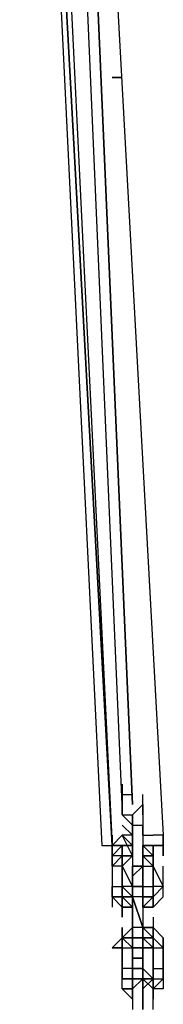
# Model space of a CAD drawing. Extents: x -2143 to 2557, y -402 to 3173.
# Drawn here: x -876 to -817, y 383 to 790 of the extents above; entities that cross this region are included whole.
import ezdxf

# ---------------------------------------------------------------- set-up
doc = ezdxf.new("R2010")
doc.units = 0
doc.header["$LTSCALE"] = 5
doc.layers.add('Lg_dim', color=7, linetype='CONTINUOUS')
doc.layers.add('Lg_prod', color=40, linetype='CONTINUOUS')

# ---------------------------------------------------------------- blocks, each defined once
blk = doc.blocks.new('000104S')
at = {"layer": 'Lg_prod'}
for p, q in [((-838.2726, 448.7722), (-876.3759, 1147.3327)), ((-876.3759, 1147.3327), (-838.2726, 448.7722)), ((-876.3759, 1147.3327), (-842.5063, 448.7722)), ((-872.1422, 1147.3327), (-838.2726, 448.7722)), ((-834.0389, 465.707), (-863.6748, 1147.3327)), ((-829.8052, 465.707), (-859.4411, 1147.3327)), ((-859.4411, 1147.3327), (-829.8052, 465.707)), ((-855.2074, 1147.3327), (-817.1041, 453.0059)), ((-838.2726, 766.2997), (-834.0389, 766.2997)), ((-834.0389, 766.2997), (-838.2726, 766.2997)), ((-834.0389, 474.1744), (-834.0389, 469.9407)), ((-834.0389, 465.707), (-834.0389, 469.9407)), ((-834.0389, 469.9407), (-829.8052, 469.9407)), ((-834.0389, 469.9407), (-834.0389, 465.707)), ((-825.5715, 465.707), (-825.5715, 469.9407)), ((-834.0389, 465.707), (-834.0389, 461.4733)), ((-834.0389, 461.4733), (-834.0389, 465.707)), ((-825.5715, 465.707), (-829.8052, 461.4733)), ((-825.5715, 461.4733), (-825.5715, 465.707)), ((-825.5715, 465.707), (-825.5715, 461.4733)), ((-829.8052, 457.2396), (-834.0389, 461.4733)), ((-834.0389, 461.4733), (-829.8052, 461.4733)), ((-834.0389, 461.4733), (-829.8052, 457.2396)), ((-829.8052, 457.2396), (-834.0389, 461.4733)), ((-834.0389, 461.4733), (-829.8052, 457.2396)), ((-829.8052, 461.4733), (-829.8052, 457.2396)), ((-829.8052, 457.2396), (-829.8052, 461.4733)), ((-825.5715, 461.4733), (-825.5715, 457.2396)), ((-834.0389, 457.2396), (-829.8052, 453.0059)), ((-829.8052, 457.2396), (-825.5715, 457.2396)), ((-829.8052, 457.2396), (-829.8052, 453.0059)), ((-829.8052, 457.2396), (-829.8052, 453.0059)), ((-829.8052, 453.0059), (-829.8052, 457.2396)), ((-829.8052, 457.2396), (-829.8052, 453.0059)), ((-829.8052, 453.0059), (-829.8052, 457.2396)), ((-825.5715, 457.2396), (-825.5715, 453.0059)), ((-825.5715, 453.0059), (-825.5715, 457.2396)), ((-838.2726, 453.0059), (-838.2726, 444.5385)), ((-834.0389, 453.0059), (-838.2726, 448.7722)), ((-838.2726, 444.5385), (-838.2726, 453.0059)), ((-838.2726, 453.0059), (-838.2726, 444.5385)), ((-829.8052, 444.5385), (-834.0389, 453.0059)), ((-834.0389, 453.0059), (-829.8052, 448.7722)), ((-829.8052, 453.0059), (-834.0389, 453.0059)), ((-829.8052, 453.0059), (-829.8052, 444.5385)), ((-829.8052, 453.0059), (-829.8052, 448.7722)), ((-829.8052, 444.5385), (-829.8052, 453.0059)), ((-829.8052, 453.0059), (-829.8052, 448.7722)), ((-825.5715, 453.0059), (-825.5715, 448.7722)), ((-825.5715, 453.0059), (-821.3378, 453.0059)), ((-817.1041, 453.0059), (-821.3378, 453.0059)), ((-817.1041, 448.7722), (-817.1041, 453.0059)), ((-817.1041, 453.0059), (-817.1041, 448.7722)), ((-817.1041, 448.7722), (-817.1041, 453.0059)), ((-817.1041, 453.0059), (-817.1041, 448.7722)), ((-817.1041, 448.7722), (-817.1041, 453.0059)), ((-842.5063, 448.7722), (-838.2726, 448.7722)), ((-838.2726, 444.5385), (-834.0389, 448.7722)), ((-838.2726, 444.5385), (-838.2726, 448.7722)), ((-834.0389, 448.7722), (-838.2726, 444.5385)), ((-834.0389, 448.7722), (-838.2726, 448.7722)), ((-838.2726, 444.5385), (-838.2726, 448.7722)), ((-838.2726, 448.7722), (-838.2726, 444.5385)), ((-838.2726, 444.5385), (-838.2726, 448.7722)), ((-838.2726, 448.7722), (-838.2726, 444.5385)), ((-838.2726, 444.5385), (-838.2726, 448.7722)), ((-838.2726, 448.7722), (-838.2726, 444.5385)), ((-838.2726, 444.5385), (-838.2726, 448.7722)), ((-838.2726, 448.7722), (-834.0389, 448.7722)), ((-834.0389, 448.7722), (-838.2726, 448.7722)), ((-834.0389, 448.7722), (-838.2726, 448.7722)), ((-838.2726, 448.7722), (-838.2726, 444.5385)), ((-838.2726, 444.5385), (-838.2726, 448.7722)), ((-834.0389, 448.7722), (-838.2726, 444.5385)), ((-838.2726, 444.5385), (-834.0389, 448.7722)), ((-838.2726, 448.7722), (-838.2726, 444.5385)), ((-838.2726, 444.5385), (-838.2726, 448.7722)), ((-834.0389, 448.7722), (-834.0389, 444.5385)), ((-834.0389, 448.7722), (-834.0389, 444.5385)), ((-834.0389, 444.5385), (-834.0389, 448.7722)), ((-829.8052, 448.7722), (-834.0389, 448.7722)), ((-834.0389, 448.7722), (-829.8052, 448.7722)), ((-829.8052, 448.7722), (-834.0389, 448.7722)), ((-834.0389, 448.7722), (-834.0389, 444.5385)), ((-834.0389, 444.5385), (-834.0389, 448.7722)), ((-834.0389, 448.7722), (-834.0389, 444.5385)), ((-834.0389, 448.7722), (-834.0389, 440.3048)), ((-834.0389, 448.7722), (-834.0389, 440.3048)), ((-834.0389, 440.3048), (-834.0389, 448.7722)), ((-834.0389, 448.7722), (-834.0389, 444.5385)), ((-829.8052, 448.7722), (-829.8052, 444.5385)), ((-829.8052, 448.7722), (-829.8052, 444.5385)), ((-829.8052, 448.7722), (-829.8052, 444.5385)), ((-829.8052, 448.7722), (-829.8052, 444.5385)), ((-829.8052, 444.5385), (-829.8052, 448.7722)), ((-829.8052, 448.7722), (-829.8052, 444.5385)), ((-825.5715, 448.7722), (-825.5715, 444.5385)), ((-825.5715, 448.7722), (-825.5715, 444.5385)), ((-825.5715, 444.5385), (-825.5715, 448.7722)), ((-825.5715, 444.5385), (-825.5715, 448.7722)), ((-821.3378, 448.7722), (-825.5715, 448.7722)), ((-821.3378, 448.7722), (-825.5715, 448.7722)), ((-825.5715, 448.7722), (-821.3378, 448.7722)), ((-825.5715, 448.7722), (-821.3378, 448.7722)), ((-825.5715, 448.7722), (-821.3378, 444.5385)), ((-821.3378, 444.5385), (-825.5715, 448.7722)), ((-825.5715, 444.5385), (-825.5715, 448.7722)), ((-825.5715, 448.7722), (-821.3378, 444.5385)), ((-825.5715, 444.5385), (-825.5715, 448.7722)), ((-821.3378, 444.5385), (-821.3378, 448.7722)), ((-821.3378, 444.5385), (-821.3378, 448.7722)), ((-817.1041, 448.7722), (-821.3378, 448.7722)), ((-817.1041, 448.7722), (-821.3378, 448.7722)), ((-821.3378, 448.7722), (-817.1041, 448.7722)), ((-821.3378, 444.5385), (-821.3378, 448.7722)), ((-821.3378, 448.7722), (-817.1041, 448.7722)), ((-821.3378, 448.7722), (-821.3378, 444.5385)), ((-821.3378, 448.7722), (-821.3378, 440.3048)), ((-821.3378, 440.3048), (-821.3378, 448.7722)), ((-821.3378, 448.7722), (-821.3378, 444.5385)), ((-821.3378, 444.5385), (-821.3378, 448.7722)), ((-817.1041, 448.7722), (-817.1041, 444.5385)), ((-817.1041, 444.5385), (-817.1041, 448.7722)), ((-834.0389, 444.5385), (-838.2726, 444.5385)), ((-838.2726, 444.5385), (-838.2726, 440.3048)), ((-838.2726, 440.3048), (-838.2726, 444.5385)), ((-834.0389, 444.5385), (-838.2726, 440.3048)), ((-838.2726, 440.3048), (-838.2726, 444.5385)), ((-838.2726, 440.3048), (-834.0389, 444.5385)), ((-838.2726, 444.5385), (-838.2726, 440.3048)), ((-834.0389, 444.5385), (-838.2726, 440.3048)), ((-838.2726, 440.3048), (-838.2726, 444.5385)), ((-838.2726, 440.3048), (-834.0389, 444.5385)), ((-838.2726, 444.5385), (-838.2726, 440.3048)), ((-838.2726, 444.5385), (-838.2726, 440.3048)), ((-834.0389, 444.5385), (-838.2726, 444.5385)), ((-838.2726, 440.3048), (-838.2726, 444.5385)), ((-838.2726, 444.5385), (-838.2726, 440.3048)), ((-834.0389, 444.5385), (-829.8052, 444.5385)), ((-829.8052, 444.5385), (-834.0389, 444.5385)), ((-829.8052, 444.5385), (-834.0389, 440.3048)), ((-834.0389, 440.3048), (-834.0389, 444.5385)), ((-834.0389, 444.5385), (-834.0389, 440.3048)), ((-834.0389, 440.3048), (-829.8052, 444.5385)), ((-834.0389, 440.3048), (-834.0389, 444.5385)), ((-834.0389, 440.3048), (-834.0389, 444.5385)), ((-834.0389, 444.5385), (-829.8052, 444.5385)), ((-829.8052, 444.5385), (-834.0389, 440.3048)), ((-834.0389, 440.3048), (-834.0389, 444.5385)), ((-834.0389, 444.5385), (-829.8052, 444.5385)), ((-829.8052, 444.5385), (-834.0389, 444.5385)), ((-834.0389, 440.3048), (-829.8052, 444.5385)), ((-829.8052, 444.5385), (-834.0389, 440.3048)), ((-834.0389, 444.5385), (-834.0389, 440.3048)), ((-834.0389, 440.3048), (-829.8052, 444.5385)), ((-829.8052, 444.5385), (-834.0389, 440.3048)), ((-834.0389, 440.3048), (-834.0389, 444.5385)), ((-834.0389, 440.3048), (-834.0389, 444.5385)), ((-834.0389, 440.3048), (-834.0389, 444.5385)), ((-834.0389, 444.5385), (-834.0389, 440.3048)), ((-829.8052, 444.5385), (-829.8052, 440.3048)), ((-829.8052, 444.5385), (-829.8052, 440.3048)), ((-825.5715, 444.5385), (-825.5715, 440.3048)), ((-825.5715, 440.3048), (-825.5715, 444.5385)), ((-821.3378, 440.3048), (-825.5715, 444.5385)), ((-825.5715, 444.5385), (-825.5715, 440.3048)), ((-821.3378, 440.3048), (-825.5715, 444.5385)), ((-825.5715, 444.5385), (-821.3378, 444.5385)), ((-821.3378, 440.3048), (-825.5715, 444.5385)), ((-825.5715, 444.5385), (-825.5715, 440.3048)), ((-825.5715, 444.5385), (-825.5715, 440.3048)), ((-825.5715, 440.3048), (-825.5715, 444.5385)), ((-821.3378, 444.5385), (-825.5715, 444.5385)), ((-825.5715, 444.5385), (-821.3378, 444.5385)), ((-825.5715, 444.5385), (-825.5715, 440.3048)), ((-825.5715, 444.5385), (-825.5715, 440.3048)), ((-821.3378, 444.5385), (-825.5715, 444.5385)), ((-821.3378, 444.5385), (-825.5715, 444.5385)), ((-825.5715, 444.5385), (-825.5715, 440.3048)), ((-821.3378, 440.3048), (-821.3378, 444.5385)), ((-821.3378, 444.5385), (-821.3378, 440.3048)), ((-821.3378, 444.5385), (-821.3378, 440.3048)), ((-821.3378, 440.3048), (-821.3378, 444.5385)), ((-821.3378, 444.5385), (-821.3378, 440.3048)), ((-821.3378, 440.3048), (-821.3378, 444.5385)), ((-821.3378, 444.5385), (-821.3378, 440.3048)), ((-821.3378, 444.5385), (-821.3378, 440.3048)), ((-821.3378, 440.3048), (-821.3378, 444.5385)), ((-821.3378, 444.5385), (-821.3378, 440.3048)), ((-821.3378, 431.8374), (-821.3378, 444.5385)), ((-821.3378, 444.5385), (-821.3378, 431.8374)), ((-821.3378, 444.5385), (-821.3378, 440.3048)), ((-821.3378, 440.3048), (-821.3378, 444.5385)), ((-834.0389, 440.3048), (-838.2726, 440.3048)), ((-838.2726, 440.3048), (-838.2726, 431.8374)), ((-834.0389, 431.8374), (-834.0389, 440.3048)), ((-834.0389, 440.3048), (-829.8052, 431.8374)), ((-834.0389, 431.8374), (-834.0389, 440.3048)), ((-834.0389, 440.3048), (-834.0389, 431.8374)), ((-834.0389, 431.8374), (-834.0389, 440.3048)), ((-825.5715, 440.3048), (-829.8052, 440.3048)), ((-829.8052, 440.3048), (-825.5715, 440.3048)), ((-825.5715, 440.3048), (-829.8052, 436.0711)), ((-829.8052, 436.0711), (-829.8052, 440.3048)), ((-829.8052, 440.3048), (-825.5715, 440.3048)), ((-825.5715, 440.3048), (-829.8052, 436.0711)), ((-829.8052, 436.0711), (-829.8052, 440.3048)), ((-829.8052, 440.3048), (-825.5715, 440.3048)), ((-829.8052, 440.3048), (-825.5715, 440.3048)), ((-825.5715, 440.3048), (-829.8052, 440.3048)), ((-829.8052, 440.3048), (-829.8052, 436.0711)), ((-829.8052, 440.3048), (-829.8052, 436.0711)), ((-829.8052, 436.0711), (-829.8052, 440.3048)), ((-825.5715, 440.3048), (-825.5715, 436.0711)), ((-825.5715, 436.0711), (-825.5715, 440.3048)), ((-825.5715, 440.3048), (-825.5715, 436.0711)), ((-825.5715, 431.8374), (-825.5715, 440.3048)), ((-825.5715, 440.3048), (-821.3378, 440.3048)), ((-821.3378, 440.3048), (-817.1041, 431.8374)), ((-817.1041, 431.8374), (-817.1041, 440.3048)), ((-834.0389, 436.0711), (-834.0389, 427.6037)), ((-834.0389, 427.6037), (-834.0389, 436.0711)), ((-829.8052, 436.0711), (-829.8052, 431.8374)), ((-829.8052, 431.8374), (-829.8052, 436.0711)), ((-829.8052, 436.0711), (-829.8052, 431.8374)), ((-829.8052, 431.8374), (-829.8052, 436.0711)), ((-829.8052, 436.0711), (-829.8052, 431.8374)), ((-829.8052, 431.8374), (-829.8052, 436.0711)), ((-829.8052, 436.0711), (-829.8052, 431.8374)), ((-829.8052, 431.8374), (-829.8052, 436.0711)), ((-829.8052, 436.0711), (-829.8052, 431.8374)), ((-829.8052, 431.8374), (-829.8052, 436.0711)), ((-829.8052, 436.0711), (-829.8052, 431.8374)), ((-829.8052, 431.8374), (-829.8052, 436.0711)), ((-829.8052, 436.0711), (-829.8052, 431.8374)), ((-829.8052, 431.8374), (-829.8052, 436.0711)), ((-829.8052, 436.0711), (-829.8052, 431.8374)), ((-829.8052, 431.8374), (-829.8052, 436.0711)), ((-829.8052, 436.0711), (-829.8052, 431.8374)), ((-829.8052, 431.8374), (-829.8052, 436.0711)), ((-829.8052, 431.8374), (-829.8052, 436.0711)), ((-829.8052, 436.0711), (-829.8052, 431.8374)), ((-829.8052, 431.8374), (-829.8052, 436.0711)), ((-829.8052, 436.0711), (-829.8052, 431.8374)), ((-829.8052, 431.8374), (-829.8052, 436.0711)), ((-829.8052, 436.0711), (-829.8052, 431.8374)), ((-829.8052, 431.8374), (-829.8052, 436.0711)), ((-829.8052, 436.0711), (-829.8052, 431.8374)), ((-829.8052, 431.8374), (-829.8052, 436.0711)), ((-829.8052, 436.0711), (-829.8052, 431.8374)), ((-829.8052, 436.0711), (-829.8052, 431.8374)), ((-829.8052, 431.8374), (-829.8052, 436.0711)), ((-829.8052, 436.0711), (-829.8052, 431.8374)), ((-825.5715, 431.8374), (-825.5715, 436.0711)), ((-825.5715, 436.0711), (-825.5715, 431.8374)), ((-825.5715, 431.8374), (-825.5715, 436.0711)), ((-825.5715, 436.0711), (-825.5715, 431.8374)), ((-825.5715, 431.8374), (-825.5715, 436.0711)), ((-825.5715, 436.0711), (-825.5715, 431.8374)), ((-825.5715, 431.8374), (-825.5715, 436.0711)), ((-838.2726, 431.8374), (-838.2726, 427.6037)), ((-838.2726, 431.8374), (-834.0389, 431.8374)), ((-838.2726, 427.6037), (-838.2726, 431.8374)), ((-834.0389, 427.6037), (-834.0389, 431.8374)), ((-834.0389, 431.8374), (-834.0389, 427.6037)), ((-829.8052, 431.8374), (-834.0389, 431.8374)), ((-834.0389, 427.6037), (-834.0389, 431.8374)), ((-834.0389, 431.8374), (-829.8052, 427.6037)), ((-834.0389, 431.8374), (-829.8052, 427.6037)), ((-834.0389, 423.37), (-834.0389, 431.8374)), ((-834.0389, 431.8374), (-834.0389, 427.6037)), ((-834.0389, 431.8374), (-834.0389, 427.6037)), ((-825.5715, 431.8374), (-829.8052, 431.8374)), ((-829.8052, 431.8374), (-829.8052, 427.6037)), ((-825.5715, 431.8374), (-829.8052, 431.8374)), ((-829.8052, 431.8374), (-829.8052, 427.6037)), ((-829.8052, 431.8374), (-825.5715, 431.8374)), ((-825.5715, 431.8374), (-829.8052, 431.8374)), ((-829.8052, 431.8374), (-825.5715, 431.8374)), ((-829.8052, 427.6037), (-829.8052, 431.8374)), ((-829.8052, 427.6037), (-829.8052, 431.8374)), ((-829.8052, 427.6037), (-829.8052, 431.8374)), ((-829.8052, 427.6037), (-829.8052, 431.8374)), ((-825.5715, 431.8374), (-829.8052, 431.8374)), ((-829.8052, 431.8374), (-829.8052, 427.6037)), ((-825.5715, 431.8374), (-829.8052, 431.8374)), ((-829.8052, 427.6037), (-829.8052, 431.8374)), ((-829.8052, 431.8374), (-825.5715, 431.8374)), ((-825.5715, 431.8374), (-829.8052, 431.8374)), ((-829.8052, 431.8374), (-825.5715, 431.8374)), ((-829.8052, 427.6037), (-829.8052, 431.8374)), ((-829.8052, 431.8374), (-829.8052, 423.37)), ((-829.8052, 427.6037), (-829.8052, 431.8374)), ((-829.8052, 427.6037), (-829.8052, 431.8374)), ((-829.8052, 427.6037), (-829.8052, 431.8374)), ((-829.8052, 431.8374), (-829.8052, 427.6037)), ((-825.5715, 427.6037), (-825.5715, 431.8374)), ((-825.5715, 427.6037), (-825.5715, 431.8374)), ((-825.5715, 427.6037), (-825.5715, 431.8374)), ((-825.5715, 431.8374), (-825.5715, 427.6037)), ((-825.5715, 427.6037), (-825.5715, 431.8374)), ((-825.5715, 427.6037), (-825.5715, 431.8374)), ((-825.5715, 431.8374), (-825.5715, 427.6037)), ((-825.5715, 431.8374), (-825.5715, 427.6037)), ((-825.5715, 431.8374), (-821.3378, 431.8374)), ((-825.5715, 427.6037), (-825.5715, 431.8374)), ((-825.5715, 431.8374), (-825.5715, 427.6037)), ((-817.1041, 431.8374), (-821.3378, 427.6037)), ((-821.3378, 431.8374), (-821.3378, 427.6037)), ((-821.3378, 431.8374), (-821.3378, 427.6037)), ((-821.3378, 427.6037), (-821.3378, 431.8374)), ((-821.3378, 427.6037), (-821.3378, 431.8374)), ((-821.3378, 431.8374), (-821.3378, 427.6037)), ((-821.3378, 431.8374), (-821.3378, 427.6037)), ((-821.3378, 427.6037), (-821.3378, 431.8374)), ((-817.1041, 431.8374), (-821.3378, 431.8374)), ((-821.3378, 431.8374), (-821.3378, 427.6037)), ((-821.3378, 427.6037), (-821.3378, 431.8374)), ((-821.3378, 431.8374), (-821.3378, 423.37)), ((-821.3378, 423.37), (-821.3378, 431.8374)), ((-821.3378, 431.8374), (-821.3378, 423.37)), ((-821.3378, 431.8374), (-821.3378, 427.6037)), ((-821.3378, 427.6037), (-821.3378, 431.8374)), ((-817.1041, 427.6037), (-817.1041, 431.8374)), ((-817.1041, 427.6037), (-817.1041, 431.8374)), ((-817.1041, 427.6037), (-817.1041, 431.8374)), ((-817.1041, 427.6037), (-817.1041, 431.8374)), ((-834.0389, 423.37), (-838.2726, 427.6037)), ((-834.0389, 423.37), (-838.2726, 427.6037)), ((-838.2726, 427.6037), (-838.2726, 423.37)), ((-834.0389, 423.37), (-838.2726, 427.6037)), ((-838.2726, 427.6037), (-834.0389, 427.6037)), ((-838.2726, 427.6037), (-838.2726, 423.37)), ((-838.2726, 427.6037), (-834.0389, 427.6037)), ((-834.0389, 427.6037), (-838.2726, 427.6037)), ((-838.2726, 427.6037), (-834.0389, 427.6037)), ((-834.0389, 423.37), (-838.2726, 427.6037)), ((-834.0389, 427.6037), (-834.0389, 423.37)), ((-829.8052, 427.6037), (-834.0389, 427.6037)), ((-834.0389, 427.6037), (-834.0389, 423.37)), ((-829.8052, 423.37), (-834.0389, 427.6037)), ((-834.0389, 427.6037), (-829.8052, 423.37)), ((-829.8052, 423.37), (-834.0389, 427.6037)), ((-834.0389, 427.6037), (-829.8052, 423.37)), ((-834.0389, 427.6037), (-829.8052, 427.6037)), ((-834.0389, 427.6037), (-834.0389, 423.37)), ((-834.0389, 423.37), (-834.0389, 427.6037)), ((-829.8052, 427.6037), (-834.0389, 427.6037)), ((-834.0389, 427.6037), (-834.0389, 423.37)), ((-829.8052, 427.6037), (-829.8052, 423.37)), ((-829.8052, 423.37), (-829.8052, 427.6037)), ((-829.8052, 423.37), (-829.8052, 427.6037)), ((-825.5715, 427.6037), (-829.8052, 427.6037)), ((-829.8052, 427.6037), (-825.5715, 414.9026)), ((-829.8052, 414.9026), (-829.8052, 427.6037)), ((-829.8052, 427.6037), (-829.8052, 414.9026)), ((-825.5715, 414.9026), (-829.8052, 427.6037)), ((-829.8052, 423.37), (-829.8052, 427.6037)), ((-829.8052, 423.37), (-829.8052, 427.6037)), ((-829.8052, 427.6037), (-829.8052, 423.37)), ((-825.5715, 423.37), (-825.5715, 427.6037)), ((-825.5715, 423.37), (-825.5715, 427.6037)), ((-825.5715, 427.6037), (-825.5715, 423.37)), ((-825.5715, 427.6037), (-825.5715, 423.37)), ((-821.3378, 427.6037), (-825.5715, 427.6037)), ((-825.5715, 423.37), (-825.5715, 427.6037)), ((-825.5715, 427.6037), (-825.5715, 423.37)), ((-825.5715, 423.37), (-825.5715, 427.6037)), ((-825.5715, 427.6037), (-825.5715, 423.37)), ((-825.5715, 423.37), (-825.5715, 427.6037)), ((-825.5715, 427.6037), (-825.5715, 414.9026)), ((-821.3378, 427.6037), (-825.5715, 423.37)), ((-821.3378, 427.6037), (-825.5715, 427.6037)), ((-825.5715, 427.6037), (-821.3378, 427.6037)), ((-825.5715, 423.37), (-821.3378, 427.6037)), ((-821.3378, 423.37), (-821.3378, 427.6037)), ((-821.3378, 427.6037), (-821.3378, 423.37)), ((-821.3378, 423.37), (-817.1041, 427.6037)), ((-821.3378, 427.6037), (-821.3378, 423.37)), ((-821.3378, 423.37), (-817.1041, 427.6037)), ((-821.3378, 427.6037), (-821.3378, 423.37)), ((-834.0389, 423.37), (-829.8052, 423.37)), ((-834.0389, 423.37), (-829.8052, 423.37)), ((-834.0389, 423.37), (-834.0389, 419.1363)), ((-834.0389, 419.1363), (-834.0389, 423.37)), ((-834.0389, 423.37), (-829.8052, 423.37)), ((-834.0389, 423.37), (-834.0389, 419.1363)), ((-834.0389, 419.1363), (-834.0389, 423.37)), ((-829.8052, 423.37), (-834.0389, 423.37)), ((-829.8052, 423.37), (-829.8052, 419.1363)), ((-829.8052, 419.1363), (-829.8052, 423.37)), ((-829.8052, 419.1363), (-829.8052, 423.37)), ((-825.5715, 423.37), (-825.5715, 419.1363)), ((-825.5715, 423.37), (-825.5715, 419.1363)), ((-825.5715, 423.37), (-821.3378, 423.37)), ((-825.5715, 423.37), (-821.3378, 423.37)), ((-825.5715, 423.37), (-825.5715, 419.1363)), ((-821.3378, 423.37), (-825.5715, 423.37)), ((-821.3378, 419.1363), (-821.3378, 414.9026)), ((-821.3378, 419.1363), (-821.3378, 414.9026)), ((-829.8052, 414.9026), (-834.0389, 410.6689)), ((-834.0389, 410.6689), (-834.0389, 414.9026)), ((-834.0389, 410.6689), (-829.8052, 414.9026)), ((-834.0389, 410.6689), (-834.0389, 414.9026)), ((-834.0389, 410.6689), (-829.8052, 414.9026)), ((-834.0389, 414.9026), (-834.0389, 410.6689)), ((-829.8052, 414.9026), (-834.0389, 410.6689)), ((-834.0389, 414.9026), (-834.0389, 410.6689)), ((-829.8052, 414.9026), (-829.8052, 410.6689)), ((-829.8052, 414.9026), (-829.8052, 410.6689)), ((-825.5715, 414.9026), (-829.8052, 414.9026)), ((-829.8052, 406.4352), (-829.8052, 414.9026)), ((-829.8052, 414.9026), (-829.8052, 410.6689)), ((-829.8052, 414.9026), (-829.8052, 410.6689)), ((-829.8052, 414.9026), (-829.8052, 410.6689)), ((-829.8052, 414.9026), (-829.8052, 410.6689)), ((-825.5715, 410.6689), (-825.5715, 414.9026)), ((-825.5715, 414.9026), (-825.5715, 410.6689)), ((-825.5715, 414.9026), (-825.5715, 410.6689)), ((-825.5715, 414.9026), (-825.5715, 410.6689)), ((-825.5715, 410.6689), (-825.5715, 414.9026)), ((-825.5715, 406.4352), (-825.5715, 414.9026)), ((-825.5715, 414.9026), (-825.5715, 406.4352)), ((-825.5715, 406.4352), (-825.5715, 414.9026)), ((-825.5715, 414.9026), (-825.5715, 410.6689)), ((-825.5715, 410.6689), (-825.5715, 414.9026)), ((-825.5715, 414.9026), (-825.5715, 406.4352)), ((-825.5715, 406.4352), (-825.5715, 414.9026)), ((-825.5715, 414.9026), (-825.5715, 410.6689)), ((-825.5715, 414.9026), (-825.5715, 410.6689)), ((-821.3378, 410.6689), (-825.5715, 414.9026)), ((-821.3378, 410.6689), (-825.5715, 414.9026)), ((-825.5715, 414.9026), (-821.3378, 414.9026)), ((-821.3378, 414.9026), (-825.5715, 414.9026)), ((-821.3378, 410.6689), (-825.5715, 414.9026)), ((-825.5715, 414.9026), (-821.3378, 414.9026)), ((-825.5715, 414.9026), (-821.3378, 410.6689)), ((-825.5715, 414.9026), (-821.3378, 414.9026)), ((-821.3378, 410.6689), (-825.5715, 414.9026)), ((-821.3378, 410.6689), (-821.3378, 414.9026)), ((-821.3378, 414.9026), (-817.1041, 410.6689)), ((-821.3378, 414.9026), (-821.3378, 410.6689)), ((-821.3378, 414.9026), (-821.3378, 410.6689)), ((-817.1041, 410.6689), (-821.3378, 414.9026)), ((-821.3378, 414.9026), (-821.3378, 406.4352)), ((-821.3378, 406.4352), (-821.3378, 414.9026)), ((-821.3378, 414.9026), (-821.3378, 406.4352)), ((-817.1041, 410.6689), (-821.3378, 414.9026)), ((-821.3378, 414.9026), (-821.3378, 410.6689)), ((-821.3378, 414.9026), (-821.3378, 410.6689)), ((-817.1041, 410.6689), (-821.3378, 414.9026)), ((-821.3378, 414.9026), (-821.3378, 410.6689)), ((-821.3378, 410.6689), (-821.3378, 414.9026)), ((-821.3378, 414.9026), (-821.3378, 410.6689)), ((-838.2726, 406.4352), (-834.0389, 410.6689)), ((-838.2726, 406.4352), (-834.0389, 410.6689)), ((-834.0389, 406.4352), (-834.0389, 410.6689)), ((-834.0389, 410.6689), (-834.0389, 406.4352)), ((-829.8052, 410.6689), (-834.0389, 410.6689)), ((-834.0389, 410.6689), (-829.8052, 410.6689)), ((-834.0389, 410.6689), (-834.0389, 406.4352)), ((-834.0389, 406.4352), (-834.0389, 410.6689)), ((-834.0389, 410.6689), (-834.0389, 406.4352)), ((-834.0389, 402.2015), (-834.0389, 410.6689)), ((-834.0389, 406.4352), (-834.0389, 410.6689)), ((-829.8052, 410.6689), (-834.0389, 410.6689)), ((-834.0389, 410.6689), (-829.8052, 410.6689)), ((-834.0389, 410.6689), (-834.0389, 406.4352)), ((-834.0389, 410.6689), (-829.8052, 406.4352)), ((-834.0389, 406.4352), (-834.0389, 410.6689)), ((-834.0389, 410.6689), (-829.8052, 406.4352)), ((-834.0389, 406.4352), (-834.0389, 410.6689)), ((-829.8052, 410.6689), (-829.8052, 406.4352)), ((-829.8052, 410.6689), (-829.8052, 406.4352)), ((-829.8052, 410.6689), (-825.5715, 410.6689)), ((-825.5715, 410.6689), (-829.8052, 410.6689)), ((-829.8052, 410.6689), (-825.5715, 410.6689)), ((-825.5715, 410.6689), (-829.8052, 410.6689)), ((-829.8052, 410.6689), (-829.8052, 406.4352)), ((-829.8052, 406.4352), (-829.8052, 410.6689)), ((-829.8052, 410.6689), (-825.5715, 410.6689)), ((-825.5715, 410.6689), (-829.8052, 410.6689)), ((-829.8052, 410.6689), (-825.5715, 410.6689)), ((-825.5715, 410.6689), (-829.8052, 410.6689)), ((-829.8052, 410.6689), (-825.5715, 410.6689)), ((-829.8052, 406.4352), (-829.8052, 410.6689)), ((-829.8052, 410.6689), (-829.8052, 406.4352)), ((-829.8052, 410.6689), (-829.8052, 406.4352)), ((-829.8052, 406.4352), (-829.8052, 410.6689)), ((-825.5715, 406.4352), (-825.5715, 410.6689)), ((-825.5715, 406.4352), (-825.5715, 410.6689)), ((-825.5715, 410.6689), (-825.5715, 406.4352)), ((-825.5715, 410.6689), (-825.5715, 406.4352)), ((-825.5715, 406.4352), (-825.5715, 410.6689)), ((-825.5715, 406.4352), (-825.5715, 410.6689)), ((-825.5715, 410.6689), (-821.3378, 410.6689)), ((-825.5715, 406.4352), (-825.5715, 410.6689)), ((-825.5715, 410.6689), (-821.3378, 410.6689)), ((-821.3378, 406.4352), (-825.5715, 410.6689)), ((-825.5715, 410.6689), (-821.3378, 410.6689)), ((-821.3378, 410.6689), (-825.5715, 410.6689)), ((-821.3378, 406.4352), (-825.5715, 410.6689)), ((-821.3378, 410.6689), (-825.5715, 410.6689)), ((-825.5715, 410.6689), (-821.3378, 406.4352)), ((-821.3378, 410.6689), (-825.5715, 410.6689)), ((-825.5715, 406.4352), (-825.5715, 410.6689)), ((-825.5715, 410.6689), (-821.3378, 406.4352)), ((-821.3378, 406.4352), (-821.3378, 410.6689)), ((-821.3378, 410.6689), (-821.3378, 406.4352)), ((-817.1041, 406.4352), (-821.3378, 410.6689)), ((-821.3378, 410.6689), (-821.3378, 406.4352)), ((-817.1041, 406.4352), (-821.3378, 410.6689)), ((-821.3378, 406.4352), (-821.3378, 410.6689)), ((-817.1041, 406.4352), (-821.3378, 410.6689)), ((-821.3378, 410.6689), (-821.3378, 406.4352)), ((-821.3378, 410.6689), (-817.1041, 406.4352)), ((-821.3378, 406.4352), (-821.3378, 410.6689)), ((-821.3378, 410.6689), (-817.1041, 406.4352)), ((-821.3378, 410.6689), (-821.3378, 406.4352)), ((-817.1041, 406.4352), (-821.3378, 410.6689)), ((-821.3378, 410.6689), (-821.3378, 406.4352)), ((-817.1041, 406.4352), (-817.1041, 410.6689)), ((-817.1041, 410.6689), (-817.1041, 406.4352)), ((-817.1041, 410.6689), (-817.1041, 406.4352)), ((-817.1041, 406.4352), (-817.1041, 410.6689)), ((-817.1041, 406.4352), (-817.1041, 410.6689)), ((-817.1041, 410.6689), (-817.1041, 406.4352)), ((-834.0389, 406.4352), (-838.2726, 406.4352)), ((-838.2726, 406.4352), (-834.0389, 406.4352)), ((-834.0389, 406.4352), (-838.2726, 406.4352)), ((-838.2726, 406.4352), (-834.0389, 406.4352)), ((-834.0389, 397.9678), (-834.0389, 406.4352)), ((-834.0389, 406.4352), (-829.8052, 406.4352)), ((-834.0389, 397.9678), (-834.0389, 406.4352)), ((-834.0389, 397.9678), (-834.0389, 406.4352)), ((-834.0389, 406.4352), (-834.0389, 397.9678)), ((-834.0389, 406.4352), (-829.8052, 406.4352)), ((-825.5715, 406.4352), (-829.8052, 406.4352)), ((-825.5715, 406.4352), (-829.8052, 406.4352)), ((-829.8052, 406.4352), (-829.8052, 402.2015)), ((-825.5715, 406.4352), (-829.8052, 406.4352)), ((-829.8052, 406.4352), (-829.8052, 402.2015)), ((-829.8052, 406.4352), (-825.5715, 406.4352)), ((-829.8052, 406.4352), (-825.5715, 406.4352)), ((-829.8052, 406.4352), (-825.5715, 406.4352)), ((-829.8052, 406.4352), (-825.5715, 406.4352)), ((-829.8052, 406.4352), (-825.5715, 406.4352)), ((-829.8052, 402.2015), (-829.8052, 406.4352)), ((-829.8052, 406.4352), (-825.5715, 406.4352)), ((-829.8052, 402.2015), (-829.8052, 406.4352)), ((-825.5715, 406.4352), (-829.8052, 406.4352)), ((-829.8052, 397.9678), (-829.8052, 406.4352)), ((-829.8052, 406.4352), (-829.8052, 397.9678)), ((-829.8052, 406.4352), (-829.8052, 402.2015)), ((-825.5715, 402.2015), (-825.5715, 406.4352)), ((-825.5715, 402.2015), (-825.5715, 406.4352)), ((-825.5715, 406.4352), (-825.5715, 402.2015)), ((-825.5715, 402.2015), (-825.5715, 406.4352)), ((-825.5715, 406.4352), (-825.5715, 402.2015)), ((-825.5715, 402.2015), (-825.5715, 406.4352)), ((-821.3378, 406.4352), (-825.5715, 406.4352)), ((-825.5715, 406.4352), (-821.3378, 406.4352)), ((-821.3378, 406.4352), (-825.5715, 406.4352)), ((-825.5715, 406.4352), (-821.3378, 406.4352)), ((-821.3378, 406.4352), (-821.3378, 397.9678)), ((-821.3378, 406.4352), (-817.1041, 406.4352)), ((-821.3378, 406.4352), (-821.3378, 397.9678)), ((-821.3378, 397.9678), (-821.3378, 406.4352)), ((-817.1041, 397.9678), (-817.1041, 406.4352)), ((-817.1041, 406.4352), (-817.1041, 397.9678)), ((-829.8052, 402.2015), (-825.5715, 402.2015)), ((-829.8052, 402.2015), (-825.5715, 402.2015)), ((-825.5715, 402.2015), (-829.8052, 402.2015)), ((-825.5715, 402.2015), (-829.8052, 402.2015)), ((-825.5715, 402.2015), (-825.5715, 397.9678)), ((-825.5715, 397.9678), (-825.5715, 402.2015)), ((-825.5715, 402.2015), (-825.5715, 397.9678)), ((-825.5715, 397.9678), (-825.5715, 402.2015)), ((-825.5715, 397.9678), (-825.5715, 402.2015)), ((-825.5715, 402.2015), (-825.5715, 397.9678)), ((-825.5715, 397.9678), (-825.5715, 402.2015)), ((-825.5715, 402.2015), (-825.5715, 397.9678)), ((-825.5715, 393.7341), (-825.5715, 402.2015)), ((-825.5715, 402.2015), (-825.5715, 397.9678)), ((-825.5715, 397.9678), (-825.5715, 402.2015)), ((-825.5715, 402.2015), (-825.5715, 397.9678)), ((-825.5715, 397.9678), (-825.5715, 402.2015)), ((-825.5715, 402.2015), (-825.5715, 397.9678)), ((-825.5715, 397.9678), (-825.5715, 402.2015)), ((-825.5715, 402.2015), (-825.5715, 397.9678)), ((-825.5715, 397.9678), (-825.5715, 402.2015)), ((-825.5715, 402.2015), (-825.5715, 397.9678)), ((-825.5715, 402.2015), (-825.5715, 397.9678)), ((-825.5715, 397.9678), (-825.5715, 402.2015)), ((-825.5715, 402.2015), (-825.5715, 397.9678)), ((-825.5715, 397.9678), (-825.5715, 402.2015)), ((-825.5715, 402.2015), (-825.5715, 397.9678)), ((-825.5715, 402.2015), (-825.5715, 397.9678)), ((-825.5715, 397.9678), (-825.5715, 402.2015)), ((-825.5715, 402.2015), (-825.5715, 397.9678)), ((-825.5715, 397.9678), (-825.5715, 402.2015)), ((-825.5715, 402.2015), (-825.5715, 397.9678)), ((-825.5715, 397.9678), (-825.5715, 402.2015)), ((-825.5715, 402.2015), (-825.5715, 397.9678)), ((-825.5715, 397.9678), (-825.5715, 402.2015)), ((-825.5715, 402.2015), (-825.5715, 397.9678)), ((-829.8052, 397.9678), (-834.0389, 397.9678)), ((-834.0389, 393.7341), (-834.0389, 397.9678)), ((-834.0389, 397.9678), (-834.0389, 393.7341)), ((-834.0389, 397.9678), (-834.0389, 393.7341)), ((-834.0389, 397.9678), (-834.0389, 393.7341)), ((-834.0389, 397.9678), (-834.0389, 393.7341)), ((-834.0389, 393.7341), (-834.0389, 397.9678)), ((-829.8052, 397.9678), (-829.8052, 393.7341)), ((-829.8052, 393.7341), (-829.8052, 397.9678)), ((-825.5715, 397.9678), (-829.8052, 397.9678)), ((-829.8052, 397.9678), (-825.5715, 397.9678)), ((-829.8052, 397.9678), (-829.8052, 393.7341)), ((-829.8052, 393.7341), (-829.8052, 397.9678)), ((-829.8052, 393.7341), (-829.8052, 397.9678)), ((-829.8052, 393.7341), (-829.8052, 397.9678)), ((-829.8052, 397.9678), (-825.5715, 397.9678)), ((-829.8052, 393.7341), (-829.8052, 397.9678)), ((-829.8052, 397.9678), (-825.5715, 397.9678)), ((-825.5715, 389.5004), (-825.5715, 397.9678)), ((-825.5715, 389.5004), (-825.5715, 397.9678)), ((-825.5715, 397.9678), (-825.5715, 389.5004)), ((-825.5715, 389.5004), (-825.5715, 397.9678)), ((-825.5715, 393.7341), (-825.5715, 397.9678)), ((-825.5715, 397.9678), (-821.3378, 393.7341)), ((-821.3378, 393.7341), (-825.5715, 397.9678)), ((-825.5715, 393.7341), (-825.5715, 397.9678)), ((-825.5715, 397.9678), (-825.5715, 393.7341)), ((-825.5715, 397.9678), (-825.5715, 393.7341)), ((-821.3378, 393.7341), (-825.5715, 397.9678)), ((-825.5715, 397.9678), (-825.5715, 393.7341)), ((-825.5715, 393.7341), (-825.5715, 397.9678)), ((-825.5715, 397.9678), (-821.3378, 393.7341)), ((-821.3378, 397.9678), (-817.1041, 397.9678)), ((-821.3378, 397.9678), (-821.3378, 393.7341)), ((-821.3378, 393.7341), (-821.3378, 397.9678)), ((-821.3378, 397.9678), (-821.3378, 393.7341)), ((-821.3378, 393.7341), (-821.3378, 397.9678)), ((-821.3378, 397.9678), (-821.3378, 393.7341)), ((-821.3378, 393.7341), (-821.3378, 397.9678)), ((-821.3378, 397.9678), (-821.3378, 393.7341)), ((-821.3378, 397.9678), (-821.3378, 393.7341)), ((-821.3378, 393.7341), (-821.3378, 397.9678)), ((-821.3378, 397.9678), (-821.3378, 393.7341)), ((-821.3378, 393.7341), (-821.3378, 397.9678)), ((-821.3378, 397.9678), (-821.3378, 393.7341)), ((-821.3378, 397.9678), (-821.3378, 393.7341)), ((-817.1041, 397.9678), (-817.1041, 393.7341)), ((-817.1041, 397.9678), (-817.1041, 393.7341)), ((-817.1041, 393.7341), (-817.1041, 397.9678)), ((-817.1041, 393.7341), (-817.1041, 397.9678)), ((-817.1041, 397.9678), (-817.1041, 393.7341)), ((-834.0389, 389.5004), (-834.0389, 393.7341)), ((-834.0389, 389.5004), (-834.0389, 393.7341)), ((-834.0389, 389.5004), (-834.0389, 393.7341)), ((-834.0389, 389.5004), (-834.0389, 393.7341)), ((-829.8052, 393.7341), (-834.0389, 393.7341)), ((-834.0389, 393.7341), (-829.8052, 393.7341)), ((-834.0389, 393.7341), (-829.8052, 393.7341)), ((-834.0389, 393.7341), (-829.8052, 393.7341)), ((-829.8052, 393.7341), (-829.8052, 389.5004)), ((-829.8052, 389.5004), (-829.8052, 393.7341)), ((-829.8052, 393.7341), (-829.8052, 389.5004)), ((-829.8052, 389.5004), (-829.8052, 393.7341)), ((-829.8052, 389.5004), (-829.8052, 393.7341)), ((-825.5715, 393.7341), (-829.8052, 389.5004)), ((-829.8052, 389.5004), (-829.8052, 393.7341)), ((-829.8052, 389.5004), (-829.8052, 393.7341)), ((-829.8052, 389.5004), (-829.8052, 393.7341)), ((-829.8052, 389.5004), (-829.8052, 393.7341)), ((-829.8052, 393.7341), (-829.8052, 389.5004)), ((-829.8052, 389.5004), (-829.8052, 393.7341)), ((-829.8052, 393.7341), (-829.8052, 389.5004)), ((-829.8052, 393.7341), (-829.8052, 389.5004)), ((-829.8052, 389.5004), (-829.8052, 393.7341)), ((-829.8052, 393.7341), (-829.8052, 389.5004)), ((-829.8052, 389.5004), (-829.8052, 393.7341)), ((-829.8052, 389.5004), (-829.8052, 393.7341)), ((-825.5715, 393.7341), (-829.8052, 393.7341)), ((-829.8052, 393.7341), (-825.5715, 393.7341)), ((-829.8052, 393.7341), (-825.5715, 393.7341)), ((-825.5715, 393.7341), (-829.8052, 393.7341)), ((-829.8052, 393.7341), (-825.5715, 393.7341)), ((-829.8052, 393.7341), (-825.5715, 393.7341)), ((-829.8052, 393.7341), (-825.5715, 393.7341)), ((-829.8052, 393.7341), (-825.5715, 393.7341)), ((-825.5715, 393.7341), (-829.8052, 393.7341)), ((-829.8052, 393.7341), (-825.5715, 393.7341)), ((-825.5715, 393.7341), (-829.8052, 393.7341)), ((-829.8052, 393.7341), (-825.5715, 393.7341)), ((-825.5715, 393.7341), (-825.5715, 389.5004)), ((-825.5715, 393.7341), (-825.5715, 389.5004)), ((-825.5715, 389.5004), (-821.3378, 393.7341)), ((-821.3378, 389.5004), (-825.5715, 393.7341)), ((-825.5715, 381.033), (-825.5715, 393.7341)), ((-825.5715, 393.7341), (-825.5715, 381.033)), ((-825.5715, 393.7341), (-825.5715, 389.5004)), ((-821.3378, 393.7341), (-825.5715, 389.5004)), ((-825.5715, 389.5004), (-821.3378, 393.7341)), ((-825.5715, 393.7341), (-825.5715, 389.5004)), ((-821.3378, 393.7341), (-825.5715, 393.7341)), ((-821.3378, 393.7341), (-825.5715, 393.7341)), ((-825.5715, 393.7341), (-821.3378, 393.7341)), ((-821.3378, 393.7341), (-825.5715, 393.7341)), ((-821.3378, 393.7341), (-825.5715, 393.7341)), ((-821.3378, 393.7341), (-825.5715, 393.7341)), ((-825.5715, 393.7341), (-821.3378, 393.7341)), ((-817.1041, 393.7341), (-821.3378, 389.5004)), ((-821.3378, 389.5004), (-817.1041, 393.7341)), ((-821.3378, 389.5004), (-821.3378, 393.7341)), ((-821.3378, 389.5004), (-821.3378, 393.7341)), ((-821.3378, 393.7341), (-821.3378, 389.5004)), ((-821.3378, 389.5004), (-817.1041, 393.7341)), ((-821.3378, 389.5004), (-817.1041, 393.7341)), ((-821.3378, 393.7341), (-821.3378, 389.5004)), ((-821.3378, 393.7341), (-821.3378, 389.5004)), ((-821.3378, 393.7341), (-821.3378, 389.5004)), ((-821.3378, 393.7341), (-821.3378, 389.5004)), ((-817.1041, 393.7341), (-821.3378, 389.5004)), ((-821.3378, 389.5004), (-817.1041, 393.7341)), ((-821.3378, 393.7341), (-821.3378, 389.5004)), ((-821.3378, 389.5004), (-817.1041, 393.7341)), ((-821.3378, 389.5004), (-821.3378, 393.7341)), ((-821.3378, 393.7341), (-821.3378, 389.5004)), ((-821.3378, 389.5004), (-821.3378, 393.7341)), ((-821.3378, 393.7341), (-817.1041, 393.7341)), ((-821.3378, 393.7341), (-817.1041, 393.7341)), ((-817.1041, 393.7341), (-817.1041, 389.5004)), ((-817.1041, 393.7341), (-817.1041, 389.5004)), ((-817.1041, 393.7341), (-817.1041, 389.5004)), ((-817.1041, 393.7341), (-817.1041, 389.5004)), ((-829.8052, 389.5004), (-834.0389, 389.5004)), ((-829.8052, 385.2667), (-834.0389, 389.5004)), ((-834.0389, 389.5004), (-829.8052, 389.5004)), ((-829.8052, 389.5004), (-834.0389, 389.5004)), ((-834.0389, 389.5004), (-829.8052, 385.2667)), ((-834.0389, 389.5004), (-829.8052, 389.5004)), ((-829.8052, 389.5004), (-834.0389, 389.5004)), ((-829.8052, 389.5004), (-834.0389, 389.5004)), ((-834.0389, 389.5004), (-829.8052, 385.2667)), ((-829.8052, 389.5004), (-834.0389, 389.5004)), ((-834.0389, 389.5004), (-829.8052, 385.2667)), ((-829.8052, 389.5004), (-834.0389, 389.5004)), ((-829.8052, 389.5004), (-829.8052, 381.033)), ((-829.8052, 389.5004), (-829.8052, 385.2667)), ((-829.8052, 385.2667), (-829.8052, 389.5004)), ((-829.8052, 389.5004), (-829.8052, 385.2667)), ((-829.8052, 385.2667), (-829.8052, 389.5004)), ((-825.5715, 385.2667), (-825.5715, 389.5004)), ((-825.5715, 385.2667), (-825.5715, 389.5004)), ((-825.5715, 389.5004), (-825.5715, 385.2667)), ((-825.5715, 389.5004), (-825.5715, 385.2667)), ((-817.1041, 389.5004), (-821.3378, 389.5004)), ((-821.3378, 385.2667), (-821.3378, 389.5004)), ((-821.3378, 389.5004), (-821.3378, 385.2667)), ((-817.1041, 389.5004), (-821.3378, 389.5004)), ((-821.3378, 389.5004), (-821.3378, 385.2667)), ((-821.3378, 385.2667), (-821.3378, 389.5004)), ((-821.3378, 381.033), (-821.3378, 389.5004)), ((-817.1041, 389.5004), (-821.3378, 389.5004)), ((-817.1041, 389.5004), (-821.3378, 389.5004)), ((-821.3378, 385.2667), (-821.3378, 389.5004)), ((-821.3378, 385.2667), (-821.3378, 389.5004)), ((-821.3378, 385.2667), (-821.3378, 389.5004)), ((-821.3378, 385.2667), (-821.3378, 389.5004))]:
    blk.add_line(p, q, dxfattribs=at)

msp = doc.modelspace()

# ---------------------------------------------------------------- block references
at = {"layer": 'Lg_dim'}
msp.add_blockref('000104S', (0, 0), dxfattribs=at)

doc.saveas('drawing.dxf')
